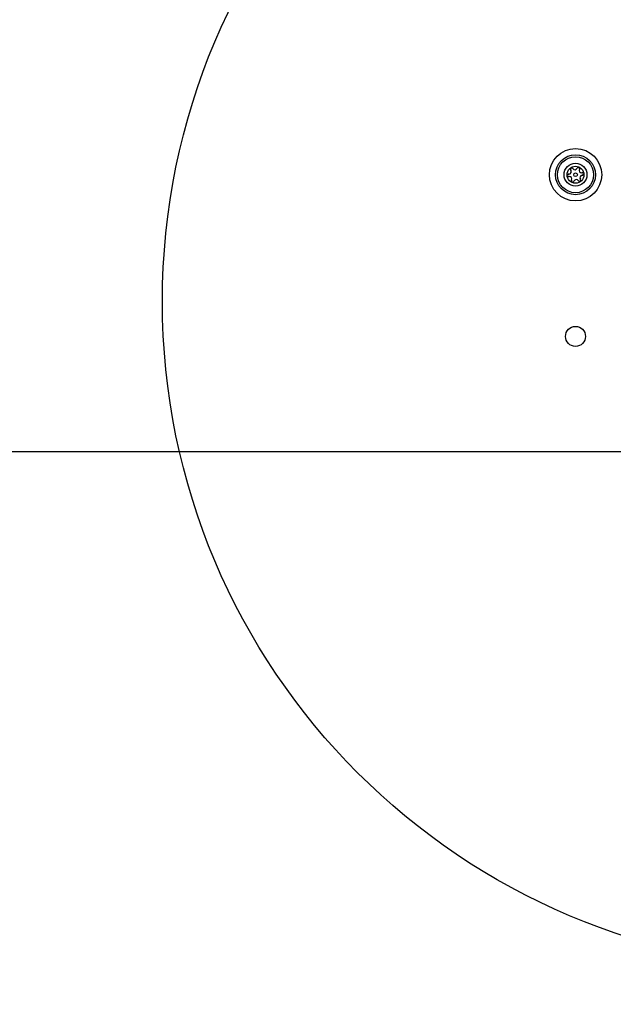
# Model space of a CAD drawing. Units: millimetres. Extents: x -650 to 7571, y -329 to 5353.
# Drawn here: x 2339 to 2517, y 1690 to 1985 of the extents above; entities that cross this region are included whole.
import ezdxf

# ---------------------------------------------------------------- set-up
doc = ezdxf.new("R2010")
doc.units = ezdxf.units.MM
doc.layers.add('Dimensions', color=7, linetype='Continuous')
doc.styles.get("Standard").update_dxf_attribs({"font": 'arial.ttf'})
doc.dimstyles.new('Leikkiset keinu', dxfattribs={"dimtxt": 150, "dimasz": 2.5, "dimexe": 0.06, "dimexo": 0.625, "dimtad": 0, "dimtih": 1, "dimtoh": 1, "dimdec": 0, "dimtxsty": 'Standard', "dimcen": 2.5, "dimadec": 0, "dimazin": 0, "dimtfac": 1, "dimtmove": 0, "dimatfit": 3, "dimfxl": 1, "dimarcsym": 0})

# ---------------------------------------------------------------- blocks, each defined once
blk = doc.blocks.new('*D3')
at = {"layer": 'Defpoints', "color": 0}
for p in [(7570.77, 2104.77), (211.38, 1931.12), (7570.77, -230.62)]:
    blk.add_point(p, dxfattribs=at)
at = {"layer": 'Dimensions', "color": 0, "lineweight": -2}
for p, q in [((7570.77, 2104.15), (7570.77, -230.68)), ((211.38, 1930.49), (211.38, -230.68)), ((213.88, -230.62), (3667.18, -230.62)), ((7568.27, -230.62), (4114.98, -230.62))]:
    blk.add_line(p, q, dxfattribs=at)
at = {"layer": 'Dimensions', "color": 0}
for points in [[(213.88, -230.2), (213.88, -231.03), (211.38, -230.62)], [(7568.27, -231.03), (7568.27, -230.2), (7570.77, -230.62)]]:
    blk.add_solid(points, dxfattribs=at)
at = {"layer": 'Dimensions', "color": 0, "insert": (3891.08, -230.62), "char_height": 150, "attachment_point": 5}
blk.add_mtext('7359', dxfattribs=at)
blk = doc.blocks.new('*D5')
at = {"layer": 'Defpoints', "color": 0}
for p in [(1736.58, 2222.19), (5570.77, 2048.58), (5570.77, 1282.58)]:
    blk.add_point(p, dxfattribs=at)
at = {"layer": 'Dimensions', "color": 0, "lineweight": -2}
for p, q in [((1736.58, 2221.56), (1736.58, 1282.52)), ((5570.77, 2047.96), (5570.77, 1282.52)), ((1739.08, 1282.58), (3429.7, 1282.58)), ((5568.27, 1282.58), (3877.65, 1282.58))]:
    blk.add_line(p, q, dxfattribs=at)
at = {"layer": 'Dimensions', "color": 0}
for points in [[(1739.08, 1283), (1739.08, 1282.17), (1736.58, 1282.58)], [(5568.27, 1282.17), (5568.27, 1283), (5570.77, 1282.58)]]:
    blk.add_solid(points, dxfattribs=at)
at = {"layer": 'Dimensions', "color": 0, "insert": (3653.68, 1282.58), "char_height": 150, "attachment_point": 5}
blk.add_mtext('3834', dxfattribs=at)

msp = doc.modelspace()

# ---------------------------------------------------------------- linework, layer by layer
at = {"linetype": 'ByBlock', "lineweight": -2}
msp.add_line((1827.58, 1855.58), (2535.58, 1855.58), dxfattribs=at)
for centre, radius in [((2581.58, 1900.58), 200), ((2505.58, 1938.58), 7.85), ((2505.58, 1938.58), 6), ((2505.58, 1938.58), 5.41), ((2505.58, 1938.58), 3.43), ((2505.58, 1938.58), 2.54), ((2505.58, 1938.58), 0.55), ((2505.58, 1890.08), 3)]:
    msp.add_circle(centre, radius, dxfattribs=at)
for centre, radius, start, end in [((2506.41, 1940.41), 0.375, 332.8502, 158.3181), ((2503.59, 1938.39), 0.375, 92.8502, 278.3181), ((2503.54, 1939.51), 0.75, 272.8502, 38.3181), ((2503.75, 1937.28), 0.75, 332.8502, 98.3181), ((2504.42, 1940.21), 0.375, 32.8502, 218.3181), ((2505.36, 1940.82), 0.75, 212.8502, 338.3181), ((2507.41, 1939.89), 0.75, 152.8502, 278.3181), ((2507.63, 1937.66), 0.75, 92.8502, 218.3181), ((2507.57, 1938.78), 0.375, 272.8502, 98.3181), ((2504.75, 1936.76), 0.375, 152.8502, 338.3181), ((2505.8, 1936.35), 0.75, 32.8502, 158.3181), ((2506.75, 1936.96), 0.375, 212.8502, 38.3181)]:
    msp.add_arc(centre, radius, start, end, dxfattribs=at)

# ---------------------------------------------------------------- dimensions: what is measured, and where the dimension line sits
at = {"layer": 'Dimensions'}
for base, p1, p2, picture, middle in [((5570.77, 1282.58), (1736.58, 2222.19), (5570.77, 2048.58), '*D5', (3653.68, 1282.58)), ((7570.77, -230.62), (211.38, 1931.12), (7570.77, 2104.77), '*D3', (3891.08, -230.62))]:
    dim = msp.add_linear_dim(base=base, p1=p1, p2=p2, dimstyle='Leikkiset keinu', override={"dimlfac": 1}, dxfattribs=at)
    dim.commit()
    dim.dimension.update_dxf_attribs({"geometry": picture, "text_midpoint": middle})

doc.saveas('drawing.dxf')
